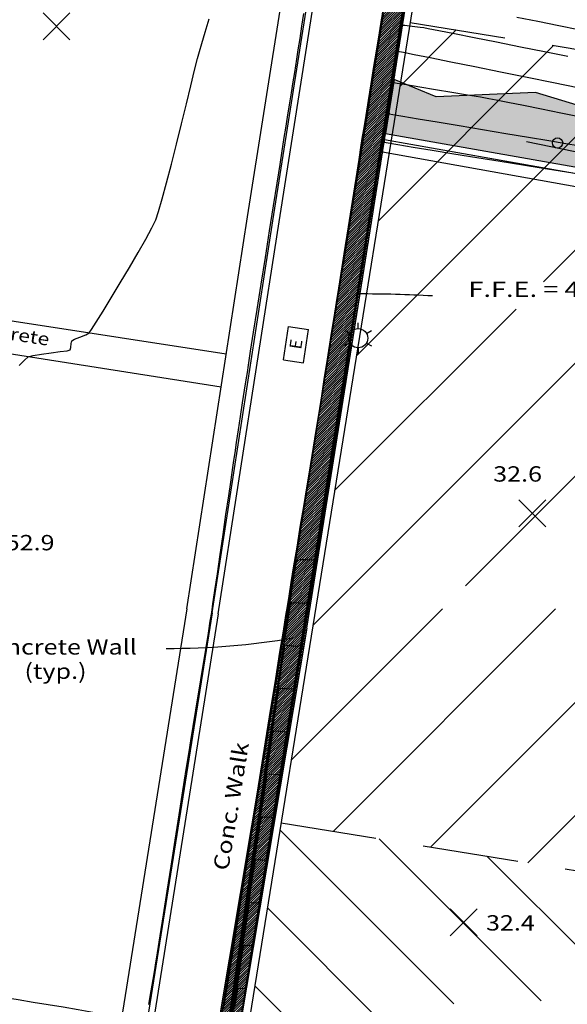
# Model space of a CAD drawing. Extents: x 380723 to 381595, y 1486408 to 1487584.
# Drawn here: x 380944 to 380986, y 1487064 to 1487141 of the extents above; entities that cross this region are included whole.
import ezdxf
from ezdxf.enums import TextEntityAlignment as Align

# ---------------------------------------------------------------- set-up
doc = ezdxf.new("R2010")
doc.units = 0
doc.header["$LTSCALE"] = 30
doc.header["$MEASUREMENT"] = 0
doc.linetypes.add('HIDDEN', pattern=[0.375, 0.25, -0.125])
doc.layers.get('0').update_dxf_attribs({"linetype": 'CONTINUOUS'})
for name, color, linetype in [('EASEMENT', 1, 'HIDDEN'), ('EXISTING_CONC', 1, 'CONTINUOUS'), ('EXISTING_CURB', 1, 'CONTINUOUS'), ('EXISTING_ELEC', 1, 'CONTINUOUS'), ('EXISTING_LANDSCAPING', 94, 'CONTINUOUS'), ('EXISTING_LIGHT_POLE', 1, 'CONTINUOUS'), ('EXISTING_SIGN', 2, 'CONTINUOUS'), ('EXISTING_WALL', 1, 'CONTINUOUS'), ('EXISTING_WALL_HATCH', 51, 'CONTINUOUS'), ('HATCH', 7, 'CONTINUOUS'), ('INDEX_CONTOUR', 5, 'CONTINUOUS'), ('INTERMEDIATE_CONTOUR', 220, 'CONTINUOUS'), ('PROPOSED_NEW_ROW', 5, 'CONTINUOUS'), ('SPOT_ELEVATION', 7, 'CONTINUOUS'), ('TEXTM', 2, 'CONTINUOUS')]:
    doc.layers.add(name, color=color, linetype=linetype)
doc.styles.add('L100', font='simplex.shx', dxfattribs={"width": 1.3, "oblique": 15, "height": 3})
doc.styles.add('L60', font='simplex.shx', dxfattribs={"width": 1.2, "oblique": 15, "height": 1.2})
doc.styles.add('S6', font='SIMPLEX', dxfattribs={"height": 4.84376e-05})

# ---------------------------------------------------------------- blocks, each defined once
blk = doc.blocks.new('SIGN1')
blk.add_line((-0.1202, -0.0002), (0.1198, -0.0002))
blk.add_circle((-0.0002, -0.0202), 0.02)
blk = doc.blocks.new('ELEC_PB')
for p, q in [((-1.313, 0.787), (-1.313, -0.788)), ((-1.313, 0.787), (1.312, 0.787)), ((1.312, 0.787), (1.312, -0.788)), ((-1.313, -0.788), (1.312, -0.788))]:
    blk.add_line(p, q)
at = {"style": 'S6'}
blk.add_text('E', height=0.945, dxfattribs=at).set_placement((-0.343, -0.46))
blk = doc.blocks.new('K010')
for points in [[(-0.5, -0.5), (0.5, 0.5)], [(-0.5, 0.5), (0.5, -0.5)]]:
    blk.add_lwpolyline(points)
blk = doc.blocks.new('LUMIN')
for p, q in [((0, 0.0375), (0, 0.06)), ((-0.0325, 0.0188), (-0.052, 0.03)), ((0.0325, 0.0187), (0.052, 0.03)), ((-0.0325, -0.0187), (-0.052, -0.03)), ((0, -0.0375), (0, -0.06)), ((0.0325, -0.0188), (0.052, -0.03))]:
    blk.add_line(p, q)
blk.add_circle((0, 0), 0.0375)

msp = doc.modelspace()

# ---------------------------------------------------------------- hatches: boundary and pattern name
at = {"layer": 'EXISTING_WALL_HATCH'}
h = msp.add_hatch(dxfattribs=at)
h.set_pattern_fill('ANSI31', color=51, style=0)
h.set_pattern_definition([(45, (0, 0), (-0.088388347648, 0.088388347648), [])])
h.paths.add_polyline_path([(380970.972, 1487123.931), (380976.533, 1487159.114), (380980.002, 1487180.356), (380978.324, 1487180.63), (380974.855, 1487159.384), (380969.293, 1487124.198), (380964.435, 1487093.79), (380956.483, 1487046.3), (380949.358, 1487000.43), (380951.038, 1487000.169), (380958.161, 1487046.029), (380966.113, 1487093.516)])
at = {"layer": 'HATCH'}
h = msp.add_hatch(dxfattribs=at)
h.set_pattern_fill('AR-SAND', color=5, scale=2, style=0)
h.set_pattern_definition([(37.5, (0, 0), (-0.125986716, 3.853647538), [0, -3.04, 0, -3.4, 0, -3.25]), (7.5, (0, 0), (3.53955341, 5.64429213), [0, -1.64, 0, -2.74, 0, -1.05]), (327.5, (-2.46, 0), (6.2282837235, 0.011318107), [0, -1, 0, -3.6, 0, -4.7]), (317.5, (-2.46, 0), (6.01225321, 1.75535113), [0, -0.5, 0, -2.36, 0, -2.7])])
edge = h.paths.add_edge_path()
edge.add_arc((381204.892, 1487061.616), 21.309, 283.72549, 309.27799)
edge.add_line((381218.382, 1487045.122), (381233.06, 1487039.245))
edge.add_line((381233.06, 1487039.245), (381248.011, 1487033.004))
edge.add_arc((381246.618, 1487030.767), 2.636, 28.53967, 58.09493, ccw=False)
edge.add_arc((381248.563, 1487031.644), 0.532, -48.62646, 45.89652, ccw=False)
edge.add_arc((381247.863, 1487032.438), 1.591, 252.27485, 311.37354, ccw=False)
edge.add_line((381247.379, 1487030.923), (381200.553, 1487038.442))
edge.add_line((381200.553, 1487038.442), (381152.999, 1487046.128))
edge.add_line((381152.999, 1487046.128), (381100.82, 1487054.474))
edge.add_line((381100.82, 1487054.474), (381051.386, 1487062.448))
edge.add_arc((381051.576, 1487073.164), 10.718, 210.05761, 268.98595, ccw=False)
edge.add_line((381042.299, 1487067.796), (381027.716, 1487088.053))
edge.add_line((381027.716, 1487088.053), (381011.472, 1487110.502))
edge.add_line((381011.472, 1487110.502), (381001.749, 1487123.909))
edge.add_arc((380993.876, 1487118.977), 9.291, 32.06565, 83.46533)
edge.add_line((380994.933, 1487128.207), (380972.281, 1487132.21))
edge.add_line((380972.281, 1487132.21), (380972.945, 1487136.41))
edge.add_line((380972.945, 1487136.41), (380976.241, 1487135.059))
edge.add_line((380976.241, 1487135.059), (380984, 1487135.401))
edge.add_line((380984, 1487135.401), (380989.932, 1487133.605))
edge.add_line((380989.932, 1487133.605), (380997.73, 1487133.232))
edge.add_line((380997.73, 1487133.232), (381002.109, 1487129.161))
edge.add_line((381002.109, 1487129.161), (381007.748, 1487124.628))
edge.add_line((381007.748, 1487124.628), (381010.68, 1487118.943))
edge.add_line((381010.68, 1487118.943), (381017.016, 1487112.918))
edge.add_line((381017.016, 1487112.918), (381021.137, 1487104.69))
edge.add_line((381021.137, 1487104.69), (381026.425, 1487099.473))
edge.add_line((381026.425, 1487099.473), (381029.208, 1487093.863))
edge.add_line((381029.208, 1487093.863), (381034.503, 1487089.089))
edge.add_line((381034.503, 1487089.089), (381038.219, 1487081.656))
edge.add_line((381038.219, 1487081.656), (381043.262, 1487076.896))
edge.add_line((381043.262, 1487076.896), (381046.844, 1487069.978))
edge.add_line((381046.844, 1487069.978), (381053.62, 1487068.149))
edge.add_line((381053.62, 1487068.149), (381058.457, 1487066.164))
edge.add_line((381058.457, 1487066.164), (381064.585, 1487065.95))
edge.add_line((381064.585, 1487065.95), (381069.015, 1487064.623))
edge.add_line((381069.015, 1487064.623), (381077.46, 1487064.569))
edge.add_line((381077.46, 1487064.569), (381084.235, 1487061.578))
edge.add_line((381084.235, 1487061.578), (381092.082, 1487061.79))
edge.add_line((381092.082, 1487061.79), (381096.986, 1487059.532))
edge.add_line((381096.986, 1487059.532), (381104.726, 1487059.45))
edge.add_line((381104.726, 1487059.45), (381109.751, 1487057.317))
edge.add_line((381109.751, 1487057.317), (381116.41, 1487057.971))
edge.add_line((381116.41, 1487057.971), (381121.547, 1487055.769))
edge.add_line((381121.547, 1487055.769), (381129.004, 1487055.769))
edge.add_line((381129.004, 1487055.769), (381134.11, 1487053.808))
edge.add_line((381134.11, 1487053.808), (381140.327, 1487054.044))
edge.add_line((381140.327, 1487054.044), (381146.521, 1487051.904))
edge.add_line((381146.521, 1487051.904), (381153.679, 1487052.152))
edge.add_line((381153.679, 1487052.152), (381159.532, 1487049.885))
edge.add_line((381159.532, 1487049.885), (381167.296, 1487050.256))
edge.add_line((381167.296, 1487050.256), (381172.899, 1487047.541))
edge.add_line((381172.899, 1487047.541), (381179.645, 1487047.999))
edge.add_line((381179.645, 1487047.999), (381184.251, 1487045.641))
edge.add_line((381184.251, 1487045.641), (381191.075, 1487045.241))
edge.add_line((381191.075, 1487045.241), (381195.94, 1487043.354))
edge.add_line((381195.94, 1487043.354), (381204.195, 1487043.225))
edge.add_line((381204.195, 1487043.225), (381209.948, 1487040.916))
h.paths.add_polyline_path([(381018.861, 1487101.8), (381030.711, 1487085.423), (381032.655, 1487086.83), (381020.805, 1487103.207)], flags=24)
h.paths.add_polyline_path([(381215.608, 1487037.952), (381235.582, 1487034.846), (381235.951, 1487037.217), (381215.977, 1487040.324)], flags=24)

# ---------------------------------------------------------------- linework, layer by layer
at = {"layer": 'EASEMENT'}
for p, q in [((380974.197, 1487140.883), (381270.25, 1487093.196)), ((380964.113, 1487078.29), (381013.477, 1487070.339))]:
    msp.add_line(p, q, dxfattribs=at)
at = {"layer": 'EXISTING_CONC'}
for points in [[(380920.453, 1487121.34), (380943.238, 1487117.53), (380959.823, 1487114.969)], [(380959.421, 1487112.376), (380942.685, 1487114.99), (380920.001, 1487118.63)]]:
    msp.add_lwpolyline(points, dxfattribs=at)
at = {"layer": 'EXISTING_CURB'}
for p, q in [((380961.483, 1487125.675), (380967.005, 1487160.684)), ((380963.459, 1487125.366), (380968.98, 1487160.372)), ((380963.953, 1487125.289), (380969.474, 1487160.294)), ((380956.732, 1487095.034), (380961.483, 1487125.675)), ((380958.709, 1487094.728), (380963.459, 1487125.366)), ((380959.203, 1487094.651), (380963.953, 1487125.289)), ((380956.734, 1487095.045), (380949.164, 1487047.524)), ((380958.709, 1487094.73), (380951.139, 1487047.21)), ((380959.203, 1487094.651), (380951.633, 1487047.132))]:
    msp.add_line(p, q, dxfattribs=at)
for points in [[(380972.281, 1487132.21), (380994.933, 1487128.207, -0.228111), (381001.749, 1487123.909), (381011.472, 1487110.502), (381027.716, 1487088.053), (381042.299, 1487067.796, 0.262944), (381051.386, 1487062.448), (381100.82, 1487054.474), (381152.999, 1487046.128), (381200.553, 1487038.442)], [(380972.194, 1487131.717), (380994.861, 1487127.712, -0.229048), (381001.334, 1487123.63), (381011.067, 1487110.209), (381027.311, 1487087.76), (381041.879, 1487067.524, 0.261483), (381051.341, 1487061.949), (381100.741, 1487053.98), (381152.92, 1487045.634), (381200.473, 1487037.948)], [(381249.476, 1487033.92, -0.303846), (381250.81, 1487030.35, -0.171159), (381248.815, 1487029.57, -0.038008), (381246.689, 1487029.66), (381243.857, 1487030.04), (381220.882, 1487033.69), (381187.551, 1487039.09), (381146.337, 1487045.71), (381114.176, 1487050.9), (381080.812, 1487056.23), (381051.418, 1487061.07, -0.269081), (381041.112, 1487067.12), (381017.857, 1487099.2), (381000.082, 1487123.687, 0.239368), (380993.999, 1487126.8), (380972.046, 1487130.727)]]:
    msp.add_lwpolyline(points, format="xyb", dxfattribs=at)
at = {"layer": 'EXISTING_LANDSCAPING'}
msp.add_line((380972.945, 1487136.41), (380972.281, 1487132.21), dxfattribs=at)
msp.add_lwpolyline([(381096.986, 1487059.532), (381092.082, 1487061.79), (381084.235, 1487061.578), (381077.46, 1487064.569), (381069.015, 1487064.623), (381064.585, 1487065.95), (381058.457, 1487066.164), (381053.62, 1487068.149), (381046.844, 1487069.978), (381043.262, 1487076.896), (381038.219, 1487081.656), (381034.503, 1487089.089), (381029.208, 1487093.863), (381026.425, 1487099.473), (381021.137, 1487104.69), (381017.016, 1487112.918), (381010.68, 1487118.943), (381007.748, 1487124.628), (381002.109, 1487129.161), (380997.73, 1487133.232), (380989.932, 1487133.605), (380984, 1487135.401), (380976.241, 1487135.059), (380972.945, 1487136.41)], dxfattribs=at)
at = {"layer": 'EXISTING_WALL'}
for p, q in [((380964.435, 1487093.79), (380956.483, 1487046.3)), ((380966.112, 1487093.509), (380958.16, 1487046.019))]:
    msp.add_line(p, q, dxfattribs=at)
for points in [[(380964.435, 1487093.79), (380969.293, 1487124.198), (380974.855, 1487159.384), (380978.324, 1487180.63)], [(380966.114, 1487093.522), (380970.972, 1487123.931), (380976.533, 1487159.114), (380980.002, 1487180.356)]]:
    msp.add_lwpolyline(points, dxfattribs=at)
at = {"layer": 'HATCH', "color": 8}
for p, q in [((380973.391, 1487135.885), (380977.808, 1487140.301)), ((380971.694, 1487125.348), (380985.421, 1487139.075)), ((380969.997, 1487114.812), (380993.034, 1487137.849)), ((380984.628, 1487120.605), (381000.646, 1487136.623)), ((380978.533, 1487096.832), (381015.871, 1487134.17)), ((380975.788, 1487076.41), (381031.097, 1487131.718)), ((380983.401, 1487075.183), (381038.709, 1487130.492)), ((380966.602, 1487093.74), (380991.324, 1487118.462)), ((380968.299, 1487104.276), (380982.486, 1487118.462)), ((380964.905, 1487083.204), (380976.733, 1487095.032)), ((380968.176, 1487077.636), (380985.572, 1487095.032)), ((380977.621, 1487064.144), (380964.025, 1487077.741)), ((380984.461, 1487064.375), (380971.782, 1487077.055)), ((381009.605, 1487046.303), (380980.21, 1487075.697)), ((380993.077, 1487041.618), (380963.043, 1487071.651)), ((380984.648, 1487042.975), (380962.062, 1487065.561))]:
    msp.add_line(p, q, dxfattribs=at)
at = {"layer": 'INDEX_CONTOUR'}
for points, elevation in [([(380959.831, 1487060.508), (380960.384, 1487064.247), (380960.895, 1487067.699), (380961.356, 1487070.797), (380961.757, 1487073.479), (380962.089, 1487075.679), (380962.342, 1487077.334), (380962.506, 1487078.38), (380962.573, 1487078.751), (380962.838, 1487078.777), (380963.23, 1487078.739), (380963.495, 1487078.764), (380963.57, 1487079.037), (380963.686, 1487079.678), (380963.826, 1487080.553), (380963.972, 1487081.527), (380964.11, 1487082.465), (380964.222, 1487083.232), (380964.291, 1487083.692), (380964.363, 1487084.133), (380964.468, 1487084.778), (380964.589, 1487085.524), (380964.711, 1487086.271), (380964.816, 1487086.916), (380964.888, 1487087.357), (380964.963, 1487087.813), (380965.124, 1487088.801), (380965.355, 1487090.215), (380965.637, 1487091.946), (380965.954, 1487093.886), (380966.287, 1487095.926), (380966.619, 1487097.96), (380966.932, 1487099.877), (380967.208, 1487101.571), (380967.43, 1487102.934), (380967.58, 1487103.856), (380967.641, 1487104.23), (380967.686, 1487104.544), (380967.752, 1487105.003), (380967.817, 1487105.461), (380967.862, 1487105.775), (380967.926, 1487106.175), (380968.099, 1487107.253), (380968.368, 1487108.939), (380968.724, 1487111.162), (380969.155, 1487113.85), (380969.649, 1487116.932), (380970.194, 1487120.337), (380970.78, 1487123.995), (380971.395, 1487127.833), (380972.027, 1487131.781), (380972.666, 1487135.767), (380973.299, 1487139.722), (380973.916, 1487143.572)], 4950), ([(380959.842, 1487061.647), (380960.563, 1487066.562), (380961.255, 1487071.28), (380961.911, 1487075.743), (380962.523, 1487079.895), (380963.082, 1487083.679), (380963.581, 1487087.039), (380964.01, 1487089.919), (380964.363, 1487092.26), (380964.63, 1487094.007), (380964.804, 1487095.104), (380964.876, 1487095.492), (380965.127, 1487095.536), (380965.532, 1487095.502), (380965.938, 1487095.468), (380966.19, 1487095.511), (380966.289, 1487095.753), (380966.347, 1487096.156), (380966.38, 1487096.564), (380966.401, 1487096.815), (380966.447, 1487097.103), (380966.512, 1487097.498), (380966.559, 1487097.786), (380966.607, 1487098.08), (380966.713, 1487098.73), (380966.853, 1487099.59), (380967.004, 1487100.517), (380967.143, 1487101.365), (380967.245, 1487101.992), (380967.287, 1487102.252), (380967.317, 1487102.457), (380967.346, 1487102.661), (380967.406, 1487103.035), (380967.576, 1487104.099), (380967.847, 1487105.791), (380968.208, 1487108.046), (380968.65, 1487110.804), (380969.162, 1487114.001), (380969.735, 1487117.575), (380970.357, 1487121.462), (380971.02, 1487125.601), (380971.714, 1487129.928), (380972.427, 1487134.381), (380973.151, 1487138.898), (380973.874, 1487143.415)], 4955), ([(380961.149, 1487064.024), (380961.346, 1487065.258), (380961.556, 1487066.585), (380961.761, 1487067.893), (380961.945, 1487069.068), (380962.091, 1487069.997), (380962.181, 1487070.568), (380962.268, 1487071.102), (380962.392, 1487071.86), (380962.539, 1487072.767), (380962.699, 1487073.748), (380962.859, 1487074.73), (380963.007, 1487075.637), (380963.131, 1487076.394), (380963.218, 1487076.929), (380963.299, 1487077.427), (380963.47, 1487078.473), (380963.717, 1487079.986), (380964.027, 1487081.888), (380964.388, 1487084.099), (380964.787, 1487086.541), (380965.21, 1487089.134), (380965.645, 1487091.799), (380966.079, 1487094.456), (380966.498, 1487097.028), (380966.891, 1487099.433), (380967.243, 1487101.594), (380967.543, 1487103.432), (380967.776, 1487104.866), (380967.931, 1487105.818), (380967.994, 1487106.209), (380968.054, 1487106.616), (380968.139, 1487107.216), (380968.234, 1487107.881), (380968.319, 1487108.481), (380968.379, 1487108.889), (380968.444, 1487109.302), (380968.61, 1487110.341), (380968.864, 1487111.93), (380969.194, 1487113.989), (380969.587, 1487116.443), (380970.031, 1487119.213), (380970.513, 1487122.222), (380971.021, 1487125.394), (380971.542, 1487128.65), (380972.065, 1487131.913), (380972.577, 1487135.106), (380973.065, 1487138.151), (380973.517, 1487140.971), (380973.92, 1487143.489)], 4945), ([(380972.222, 1487142.554), (380971.775, 1487139.78), (380971.323, 1487136.978), (380970.877, 1487134.211), (380970.447, 1487131.547), (380970.044, 1487129.051), (380969.68, 1487126.787), (380969.363, 1487124.823), (380969.106, 1487123.224), (380968.918, 1487122.055), (380968.81, 1487121.381), (380968.683, 1487120.585), (380968.509, 1487119.488), (380968.3, 1487118.162), (380968.065, 1487116.676), (380967.817, 1487115.1), (380967.565, 1487113.504), (380967.32, 1487111.957), (380967.095, 1487110.529), (380966.899, 1487109.291), (380966.744, 1487108.312), (380966.64, 1487107.662), (380966.535, 1487107.011), (380966.389, 1487106.116), (380966.213, 1487105.038), (380966.017, 1487103.838), (380965.81, 1487102.577), (380965.604, 1487101.317), (380965.407, 1487100.117), (380965.231, 1487099.039), (380965.085, 1487098.144), (380964.979, 1487097.493), (380964.885, 1487096.911), (380964.72, 1487095.885), (380964.494, 1487094.483), (380964.219, 1487092.77), (380963.905, 1487090.813), (380963.562, 1487088.678), (380963.201, 1487086.432), (380962.833, 1487084.139), (380962.468, 1487081.867), (380962.118, 1487079.682), (380961.791, 1487077.65), (380961.501, 1487075.838), (380961.256, 1487074.31), (380961.067, 1487073.135), (380960.946, 1487072.377), (380960.839, 1487071.705), (380960.638, 1487070.446), (380960.353, 1487068.66), (380959.994, 1487066.407), (380959.57, 1487063.744)], 4955), ([(380961.11, 1487063.817), (380961.29, 1487064.922), (380961.44, 1487065.842), (380961.547, 1487066.5), (380961.547, 1487066.5), (380961.671, 1487067.257), (380961.891, 1487068.602), (380962.193, 1487070.458), (380962.568, 1487072.749), (380963, 1487075.401), (380963.48, 1487078.336), (380963.993, 1487081.481), (380964.528, 1487084.758), (380965.072, 1487088.092), (380965.613, 1487091.408), (380966.139, 1487094.63), (380966.636, 1487097.682), (380967.094, 1487100.488), (380967.499, 1487102.973), (380967.84, 1487105.061), (380968.103, 1487106.677), (380968.276, 1487107.744), (380968.347, 1487108.187), (380968.415, 1487108.646), (380968.511, 1487109.317), (380968.621, 1487110.095), (380968.732, 1487110.872), (380968.828, 1487111.543), (380968.895, 1487112.003), (380968.965, 1487112.443), (380969.122, 1487113.434), (380969.354, 1487114.886), (380969.646, 1487116.71), (380969.984, 1487118.817), (380970.352, 1487121.118), (380970.738, 1487123.526), (380971.127, 1487125.95), (380971.504, 1487128.302), (380971.855, 1487130.493), (380972.166, 1487132.434), (380972.424, 1487134.036), (380972.612, 1487135.21), (380972.718, 1487135.869), (380972.833, 1487136.577), (380973, 1487137.603), (380973.203, 1487138.856), (380973.429, 1487140.243), (380973.661, 1487141.673)], 4940), ([(380960.865, 1487062.124), (380961.301, 1487064.795), (380961.792, 1487067.802), (380962.327, 1487071.082), (380962.897, 1487074.572), (380963.49, 1487078.207), (380964.097, 1487081.926), (380964.707, 1487085.663), (380965.31, 1487089.357), (380965.895, 1487092.944), (380966.452, 1487096.359), (380966.971, 1487099.541), (380967.441, 1487102.425), (380967.853, 1487104.948), (380968.195, 1487107.047), (380968.457, 1487108.658), (380968.629, 1487109.719), (380968.701, 1487110.165), (380968.773, 1487110.655), (380968.875, 1487111.363), (380968.994, 1487112.2), (380969.119, 1487113.081), (380969.238, 1487113.919), (380969.339, 1487114.626), (380969.411, 1487115.116), (380969.491, 1487115.629), (380969.626, 1487116.478), (380969.799, 1487117.558), (380969.992, 1487118.764), (380970.19, 1487119.991), (380970.374, 1487121.134), (380970.527, 1487122.088), (380970.634, 1487122.747), (380970.731, 1487123.346), (380970.899, 1487124.379), (380971.121, 1487125.744), (380971.38, 1487127.337), (380971.66, 1487129.054), (380971.943, 1487130.792), (380972.212, 1487132.447), (380972.451, 1487133.916), (380972.644, 1487135.095), (380972.772, 1487135.881), (380972.819, 1487136.171), (380972.829, 1487136.252), (380972.854, 1487136.313), (380972.835, 1487136.165), (380972.835, 1487136.013), (380972.886, 1487136.184), (380972.92, 1487136.358), (380972.926, 1487136.283), (380972.925, 1487136.196), (380973.199, 1487136.145), (380973.922, 1487136.023), (380974.962, 1487135.849), (380976.19, 1487135.645), (380977.474, 1487135.432), (380978.686, 1487135.229), (380979.694, 1487135.057), (380980.369, 1487134.938), (380980.921, 1487134.831), (380981.846, 1487134.649), (380983.056, 1487134.408), (380984.467, 1487134.126), (380985.991, 1487133.819), (380987.542, 1487133.506)], 4935)]:
    msp.add_lwpolyline(points, dxfattribs=dict(at, elevation=elevation))
at = {"layer": 'INTERMEDIATE_CONTOUR'}
for points, elevation in [([(380959.493, 1487059.108), (380960.243, 1487064.273), (380960.973, 1487069.293), (380961.673, 1487074.112), (380962.337, 1487078.67), (380962.956, 1487082.911), (380963.522, 1487086.776), (380964.026, 1487090.207), (380964.46, 1487093.147), (380964.816, 1487095.539), (380965.087, 1487097.323), (380965.263, 1487098.443), (380965.336, 1487098.841), (380965.617, 1487098.899), (380966.07, 1487098.884), (380966.504, 1487098.852), (380966.729, 1487098.861), (380966.783, 1487099.023), (380966.809, 1487099.272), (380966.822, 1487099.44), (380966.843, 1487099.568), (380966.872, 1487099.744), (380966.893, 1487099.871), (380966.893, 1487099.871), (380966.947, 1487100.202), (380967.029, 1487100.704), (380967.116, 1487101.24), (380967.186, 1487101.67), (380967.217, 1487101.857), (380967.23, 1487101.947), (380967.243, 1487102.038), (380967.305, 1487102.425), (380967.482, 1487103.535), (380967.765, 1487105.301), (380968.143, 1487107.658), (380968.605, 1487110.541), (380969.14, 1487113.884), (380969.739, 1487117.621), (380970.39, 1487121.687), (380971.084, 1487126.015), (380971.809, 1487130.541), (380972.555, 1487135.199), (380973.311, 1487139.923), (380974.068, 1487144.647)], 4956), ([(380960.098, 1487063.187), (380960.786, 1487067.869), (380961.439, 1487072.314), (380962.051, 1487076.461), (380962.611, 1487080.25), (380963.111, 1487083.623), (380963.543, 1487086.519), (380963.898, 1487088.879), (380964.168, 1487090.643), (380964.343, 1487091.751), (380964.415, 1487092.144), (380964.652, 1487092.185), (380965.033, 1487092.153), (380965.414, 1487092.121), (380965.651, 1487092.162), (380965.741, 1487092.4), (380965.822, 1487092.862), (380965.89, 1487093.407), (380965.944, 1487093.896), (380965.979, 1487094.191), (380966.029, 1487094.497), (380966.102, 1487094.945), (380966.175, 1487095.393), (380966.225, 1487095.7), (380966.284, 1487096.066), (380966.417, 1487096.877), (380966.597, 1487097.981), (380966.801, 1487099.229), (380967.003, 1487100.469), (380967.18, 1487101.553), (380967.306, 1487102.329), (380967.358, 1487102.648), (380967.385, 1487102.836), (380967.422, 1487103.095), (380967.449, 1487103.284), (380967.512, 1487103.677), (380967.689, 1487104.782), (380967.969, 1487106.532), (380968.342, 1487108.86), (380968.797, 1487111.697), (380969.322, 1487114.975), (380969.907, 1487118.628), (380970.541, 1487122.586), (380971.213, 1487126.783), (380971.913, 1487131.15), (380972.629, 1487135.621), (380973.351, 1487140.126), (380974.067, 1487144.598)], 4954), ([(380959.871, 1487061.214), (380960.514, 1487065.581), (380961.119, 1487069.684), (380961.677, 1487073.456), (380962.178, 1487076.832), (380962.613, 1487079.745), (380962.971, 1487082.13), (380963.244, 1487083.919), (380963.422, 1487085.047), (380963.494, 1487085.448), (380963.701, 1487085.484), (380964.033, 1487085.456), (380964.366, 1487085.428), (380964.573, 1487085.463), (380964.657, 1487085.732), (380964.763, 1487086.321), (380964.878, 1487087.084), (380964.988, 1487087.874), (380965.078, 1487088.542), (380965.135, 1487088.941), (380965.199, 1487089.334), (380965.293, 1487089.914), (380965.398, 1487090.556), (380965.492, 1487091.135), (380965.556, 1487091.529), (380965.627, 1487091.962), (380965.783, 1487092.915), (380966.002, 1487094.257), (380966.263, 1487095.855), (380966.544, 1487097.577), (380966.824, 1487099.292), (380967.081, 1487100.868), (380967.293, 1487102.172), (380967.44, 1487103.073), (380967.499, 1487103.439), (380967.532, 1487103.66), (380967.578, 1487103.984), (380967.624, 1487104.308), (380967.656, 1487104.529), (380967.719, 1487104.927), (380967.895, 1487106.022), (380968.171, 1487107.747), (380968.536, 1487110.03), (380968.981, 1487112.804), (380969.492, 1487115.997), (380970.06, 1487119.54), (380970.672, 1487123.364), (380971.319, 1487127.399), (380971.988, 1487131.575), (380972.668, 1487135.823), (380973.349, 1487140.073), (380974.019, 1487144.256)], 4952), ([(380960.513, 1487064.013), (380960.669, 1487065.004), (380960.732, 1487065.358), (380960.906, 1487065.375), (380961.164, 1487065.35), (380961.338, 1487065.367), (380961.397, 1487065.621), (380961.511, 1487066.269), (380961.665, 1487067.21), (380961.846, 1487068.338), (380962.036, 1487069.552), (380962.222, 1487070.747), (380962.389, 1487071.821), (380962.521, 1487072.671), (380962.603, 1487073.193), (380962.697, 1487073.77), (380962.833, 1487074.601), (380962.993, 1487075.586), (380963.162, 1487076.621), (380963.322, 1487077.606), (380963.458, 1487078.437), (380963.552, 1487079.014), (380963.634, 1487079.52), (380963.809, 1487080.589), (380964.061, 1487082.135), (380964.377, 1487084.069), (380964.742, 1487086.303), (380965.141, 1487088.749), (380965.561, 1487091.32), (380965.986, 1487093.927), (380966.403, 1487096.483), (380966.797, 1487098.899), (380967.154, 1487101.088), (380967.46, 1487102.962), (380967.699, 1487104.433), (380967.859, 1487105.412), (380967.923, 1487105.813), (380967.978, 1487106.186), (380968.056, 1487106.735), (380968.143, 1487107.344), (380968.221, 1487107.893), (380968.275, 1487108.266), (380968.338, 1487108.663), (380968.5, 1487109.676), (380968.75, 1487111.234), (380969.075, 1487113.264), (380969.464, 1487115.696), (380969.906, 1487118.457), (380970.39, 1487121.475), (380970.903, 1487124.679), (380971.434, 1487127.996), (380971.972, 1487131.355), (380972.506, 1487134.684), (380973.023, 1487137.911), (380973.512, 1487140.964), (380973.962, 1487143.772)], 4946), ([(380959.644, 1487059.878), (380960.324, 1487064.51), (380960.973, 1487068.924), (380961.582, 1487073.055), (380962.142, 1487076.841), (380962.643, 1487080.219), (380963.077, 1487083.127), (380963.434, 1487085.502), (380963.706, 1487087.28), (380963.882, 1487088.399), (380963.955, 1487088.796), (380964.176, 1487088.834), (380964.533, 1487088.805), (380964.89, 1487088.775), (380965.112, 1487088.812), (380965.209, 1487089.114), (380965.315, 1487089.738), (380965.418, 1487090.485), (380965.503, 1487091.161), (380965.557, 1487091.566), (380965.607, 1487091.877), (380965.682, 1487092.336), (380965.765, 1487092.844), (380965.84, 1487093.303), (380965.891, 1487093.614), (380965.957, 1487094.023), (380966.105, 1487094.925), (380966.309, 1487096.179), (380966.548, 1487097.64), (380966.796, 1487099.165), (380967.032, 1487100.611), (380967.232, 1487101.835), (380967.372, 1487102.693), (380967.429, 1487103.043), (380967.466, 1487103.299), (380967.516, 1487103.651), (380967.552, 1487103.907), (380967.613, 1487104.285), (380967.782, 1487105.341), (380968.049, 1487107.01), (380968.404, 1487109.228), (380968.837, 1487111.93), (380969.337, 1487115.051), (380969.894, 1487118.528), (380970.498, 1487122.297), (380971.138, 1487126.291), (380971.804, 1487130.449), (380972.485, 1487134.704), (380973.173, 1487138.993), (380973.855, 1487143.251)], 4953), ([(380960.016, 1487061.287), (380960.462, 1487064.275), (380960.852, 1487066.88), (380961.176, 1487069.03), (380961.425, 1487070.656), (380961.587, 1487071.687), (380961.652, 1487072.055), (380961.872, 1487072.076), (380962.197, 1487072.045), (380962.416, 1487072.066), (380962.483, 1487072.331), (380962.6, 1487072.986), (380962.751, 1487073.911), (380962.92, 1487074.989), (380963.09, 1487076.099), (380963.246, 1487077.124), (380963.37, 1487077.944), (380963.447, 1487078.442), (380963.524, 1487078.912), (380963.634, 1487079.59), (380963.765, 1487080.392), (380963.902, 1487081.236), (380964.033, 1487082.038), (380964.143, 1487082.716), (380964.22, 1487083.186), (380964.295, 1487083.645), (380964.455, 1487084.627), (380964.686, 1487086.042), (380964.974, 1487087.802), (380965.303, 1487089.82), (380965.66, 1487092.007), (380966.03, 1487094.275), (380966.399, 1487096.537), (380966.753, 1487098.703), (380967.076, 1487100.685), (380967.355, 1487102.397), (380967.575, 1487103.749), (380967.722, 1487104.653), (380967.782, 1487105.022), (380967.826, 1487105.325), (380967.89, 1487105.773), (380967.961, 1487106.269), (380968.024, 1487106.717), (380968.069, 1487107.02), (380968.132, 1487107.42), (380968.301, 1487108.472), (380968.562, 1487110.104), (380968.904, 1487112.244), (380969.317, 1487114.82), (380969.788, 1487117.761), (380970.306, 1487120.993), (380970.859, 1487124.446), (380971.436, 1487128.047), (380972.025, 1487131.724), (380972.615, 1487135.406), (380973.194, 1487139.02), (380973.75, 1487142.494)], 4948), ([(380960.267, 1487063.682), (380960.828, 1487067.485), (380961.346, 1487070.983), (380961.812, 1487074.112), (380962.215, 1487076.813), (380962.548, 1487079.024), (380962.802, 1487080.682), (380962.966, 1487081.728), (380963.034, 1487082.099), (380963.321, 1487082.128), (380963.746, 1487082.086), (380964.034, 1487082.114), (380964.122, 1487082.427), (380964.247, 1487083.136), (380964.389, 1487084.06), (380964.527, 1487085.019), (380964.642, 1487085.832), (380964.713, 1487086.316), (380964.774, 1487086.693), (380964.864, 1487087.243), (380964.967, 1487087.88), (380965.071, 1487088.517), (380965.161, 1487089.067), (380965.222, 1487089.443), (380965.295, 1487089.891), (380965.455, 1487090.87), (380965.682, 1487092.26), (380965.957, 1487093.943), (380966.26, 1487095.797), (380966.571, 1487097.705), (380966.871, 1487099.544), (380967.141, 1487101.197), (380967.36, 1487102.543), (380967.51, 1487103.462), (380967.57, 1487103.835), (380967.609, 1487104.102), (380967.665, 1487104.493), (380967.72, 1487104.885), (380967.759, 1487105.152), (380967.82, 1487105.534), (380967.987, 1487106.576), (380968.248, 1487108.211), (380968.595, 1487110.376), (380969.016, 1487113.003), (380969.5, 1487116.027), (380970.038, 1487119.382), (380970.618, 1487123.002), (380971.229, 1487126.822), (380971.863, 1487130.776), (380972.507, 1487134.799), (380973.152, 1487138.823), (380973.787, 1487142.784)], 4951), ([(380960.406, 1487063.628), (380960.724, 1487065.732), (380960.968, 1487067.329), (380961.128, 1487068.344), (380961.192, 1487068.707), (380961.389, 1487068.726), (380961.68, 1487068.697), (380961.877, 1487068.716), (380961.946, 1487069.007), (380962.073, 1487069.734), (380962.241, 1487070.764), (380962.43, 1487071.965), (380962.622, 1487073.203), (380962.798, 1487074.347), (380962.938, 1487075.262), (380963.025, 1487075.817), (380963.11, 1487076.341), (380963.233, 1487077.096), (380963.379, 1487077.989), (380963.532, 1487078.928), (380963.678, 1487079.822), (380963.801, 1487080.576), (380963.886, 1487081.1), (380963.97, 1487081.612), (380964.148, 1487082.705), (380964.405, 1487084.281), (380964.725, 1487086.241), (380965.092, 1487088.488), (380965.49, 1487090.924), (380965.902, 1487093.45), (380966.313, 1487095.968), (380966.706, 1487098.38), (380967.066, 1487100.588), (380967.377, 1487102.494), (380967.622, 1487104), (380967.786, 1487105.007), (380967.853, 1487105.417), (380967.902, 1487105.755), (380967.973, 1487106.254), (380968.052, 1487106.806), (380968.123, 1487107.305), (380968.172, 1487107.643), (380968.239, 1487108.061), (380968.412, 1487109.147), (380968.68, 1487110.822), (380969.03, 1487113.009), (380969.45, 1487115.629), (380969.926, 1487118.605), (380970.448, 1487121.859), (380971.001, 1487125.313), (380971.574, 1487128.89), (380972.154, 1487132.51), (380972.729, 1487136.097), (380973.286, 1487139.573), (380973.812, 1487142.859)], 4947), ([(380961.076, 1487063.618), (380961.3, 1487065.038), (380961.502, 1487066.314), (380961.661, 1487067.324), (380961.759, 1487067.943), (380961.854, 1487068.523), (380961.988, 1487069.345), (380962.148, 1487070.328), (380962.321, 1487071.393), (380962.495, 1487072.458), (380962.655, 1487073.441), (380962.789, 1487074.263), (380962.884, 1487074.843), (380962.972, 1487075.384), (380963.157, 1487076.518), (380963.425, 1487078.16), (380963.762, 1487080.223), (380964.154, 1487082.621), (380964.586, 1487085.27), (380965.045, 1487088.083), (380965.517, 1487090.973), (380965.987, 1487093.856), (380966.442, 1487096.645), (380966.868, 1487099.255), (380967.25, 1487101.599), (380967.575, 1487103.592), (380967.828, 1487105.148), (380967.996, 1487106.18), (380968.065, 1487106.604), (380968.116, 1487106.954), (380968.189, 1487107.465), (380968.273, 1487108.058), (380968.358, 1487108.65), (380968.431, 1487109.162), (380968.482, 1487109.512), (380968.55, 1487109.942), (380968.72, 1487111.006), (380968.979, 1487112.622), (380969.312, 1487114.705), (380969.707, 1487117.171), (380970.15, 1487119.939), (380970.628, 1487122.923), (380971.128, 1487126.042), (380971.636, 1487129.21), (380972.138, 1487132.346), (380972.622, 1487135.366), (380973.074, 1487138.185), (380973.48, 1487140.721), (380973.828, 1487142.891)], 4944), ([(380961.1, 1487063.717), (380961.213, 1487064.414), (380961.213, 1487064.414), (380961.331, 1487065.136), (380961.542, 1487066.425), (380961.833, 1487068.212), (380962.195, 1487070.428), (380962.616, 1487073.006), (380963.084, 1487075.876), (380963.589, 1487078.969), (380964.12, 1487082.218), (380964.664, 1487085.554), (380965.211, 1487088.908), (380965.75, 1487092.211), (380966.27, 1487095.395), (380966.758, 1487098.391), (380967.205, 1487101.13), (380967.599, 1487103.545), (380967.928, 1487105.566), (380968.182, 1487107.125), (380968.349, 1487108.154), (380968.418, 1487108.582), (380968.49, 1487109.069), (380968.591, 1487109.78), (380968.708, 1487110.604), (380968.825, 1487111.428), (380968.927, 1487112.139), (380968.998, 1487112.625), (380969.069, 1487113.075), (380969.225, 1487114.052), (380969.45, 1487115.464), (380969.731, 1487117.218), (380970.052, 1487119.224), (380970.399, 1487121.388), (380970.756, 1487123.619), (380971.11, 1487125.824), (380971.445, 1487127.912), (380971.746, 1487129.79), (380971.999, 1487131.366), (380972.189, 1487132.548), (380972.301, 1487133.244), (380972.423, 1487133.995), (380972.599, 1487135.083), (380972.815, 1487136.411), (380973.054, 1487137.881), (380973.301, 1487139.396), (380973.539, 1487140.858), (380973.753, 1487142.169)], 4939), ([(380965.866, 1487141.573), (380965.715, 1487140.603), (380965.565, 1487139.635), (380965.426, 1487138.742), (380965.31, 1487137.999), (380965.228, 1487137.481), (380965.147, 1487136.968), (380965.031, 1487136.241), (380964.892, 1487135.371), (380964.742, 1487134.429), (380964.591, 1487133.488), (380964.452, 1487132.618), (380964.336, 1487131.891), (380964.255, 1487131.378), (380964.169, 1487130.835), (380964.003, 1487129.782), (380963.773, 1487128.321), (380963.495, 1487126.552), (380963.184, 1487124.578), (380962.857, 1487122.5), (380962.53, 1487120.419), (380962.218, 1487118.437), (380961.938, 1487116.655), (380961.705, 1487115.174), (380961.536, 1487114.097), (380961.447, 1487113.524), (380961.357, 1487112.947), (380961.231, 1487112.127), (380961.08, 1487111.146), (380960.918, 1487110.084), (380960.755, 1487109.023), (380960.606, 1487108.042), (380960.481, 1487107.222), (380960.394, 1487106.644), (380960.31, 1487106.073), (380960.17, 1487105.114), (380959.988, 1487103.859), (380959.776, 1487102.404), (380959.55, 1487100.843), (380959.321, 1487099.27), (380959.104, 1487097.779), (380958.911, 1487096.465), (380958.758, 1487095.423), (380958.656, 1487094.746), (380958.549, 1487094.073), (380958.398, 1487093.135), (380958.214, 1487092.006), (380958.011, 1487090.764), (380957.801, 1487089.484), (380957.597, 1487088.241), (380957.412, 1487087.113), (380957.259, 1487086.175), (380957.15, 1487085.503), (380957.055, 1487084.901), (380956.891, 1487083.861), (380956.671, 1487082.464), (380956.408, 1487080.791), (380956.115, 1487078.922), (380955.803, 1487076.939), (380955.487, 1487074.922), (380955.178, 1487072.952), (380954.889, 1487071.11), (380954.633, 1487069.478), (380954.423, 1487068.135), (380954.27, 1487067.164), (380954.189, 1487066.644), (380954.085, 1487066.039), (380953.924, 1487065.16), (380953.73, 1487064.107)], 4953), ([(380972.103, 1487141.5), (380971.454, 1487137.477), (380970.811, 1487133.491), (380970.185, 1487129.611), (380969.588, 1487125.908), (380969.031, 1487122.452), (380968.525, 1487119.312), (380968.081, 1487116.559), (380967.711, 1487114.262), (380967.426, 1487112.492), (380967.237, 1487111.318), (380967.155, 1487110.811), (380967.069, 1487110.267), (380966.945, 1487109.484), (380966.797, 1487108.546), (380966.637, 1487107.537), (380966.48, 1487106.54), (380966.338, 1487105.641), (380966.224, 1487104.922), (380966.152, 1487104.467), (380966.076, 1487104.001), (380965.967, 1487103.33), (380965.837, 1487102.535), (380965.7, 1487101.698), (380965.57, 1487100.903), (380965.46, 1487100.232), (380965.384, 1487099.766), (380965.309, 1487099.302), (380965.171, 1487098.443), (380964.983, 1487097.277), (380964.762, 1487095.897), (380964.52, 1487094.391), (380964.273, 1487092.851), (380964.034, 1487091.367), (380963.82, 1487090.029), (380963.643, 1487088.927), (380963.519, 1487088.153), (380963.427, 1487087.582), (380963.23, 1487086.355), (380962.936, 1487084.526), (380962.553, 1487082.15), (380962.092, 1487079.283), (380961.561, 1487075.981), (380960.969, 1487072.299), (380960.326, 1487068.293), (380959.639, 1487064.017)], 4956), ([(380959.949, 1487061.075), (380960.451, 1487064.463), (380960.906, 1487067.515), (380961.303, 1487070.166), (380961.632, 1487072.347), (380961.883, 1487073.992), (380962.047, 1487075.033), (380962.113, 1487075.403), (380962.355, 1487075.427), (380962.713, 1487075.392), (380962.955, 1487075.415), (380963.034, 1487075.72), (380963.163, 1487076.453), (380963.324, 1487077.457), (380963.495, 1487078.577), (380963.657, 1487079.656), (380963.788, 1487080.538), (380963.869, 1487081.067), (380963.951, 1487081.573), (380964.072, 1487082.313), (380964.211, 1487083.169), (380964.351, 1487084.026), (380964.472, 1487084.765), (380964.554, 1487085.271), (380964.629, 1487085.73), (380964.79, 1487086.719), (380965.022, 1487088.139), (380965.309, 1487089.893), (380965.634, 1487091.884), (380965.981, 1487094.014), (380966.336, 1487096.186), (380966.681, 1487098.302), (380967.001, 1487100.264), (380967.28, 1487101.975), (380967.502, 1487103.337), (380967.651, 1487104.254), (380967.711, 1487104.626), (380967.764, 1487104.986), (380967.839, 1487105.512), (380967.913, 1487106.038), (380967.966, 1487106.398), (380968.026, 1487106.78), (380968.189, 1487107.8), (380968.444, 1487109.389), (380968.779, 1487111.481), (380969.184, 1487114.011), (380969.648, 1487116.91), (380970.161, 1487120.112), (380970.712, 1487123.552), (380971.29, 1487127.161), (380971.885, 1487130.874), (380972.486, 1487134.624), (380973.082, 1487138.344), (380973.663, 1487141.968)], 4949), ([(380961.091, 1487063.737), (380961.283, 1487064.917), (380961.47, 1487066.062), (380961.64, 1487067.102), (380961.781, 1487067.967), (380961.882, 1487068.586), (380961.882, 1487068.586), (380962.002, 1487069.321), (380962.211, 1487070.604), (380962.498, 1487072.362), (380962.851, 1487074.526), (380963.259, 1487077.025), (380963.71, 1487079.787), (380964.192, 1487082.743), (380964.695, 1487085.821), (380965.206, 1487088.951), (380965.713, 1487092.063), (380966.206, 1487095.085), (380966.673, 1487097.946), (380967.102, 1487100.577), (380967.482, 1487102.906), (380967.801, 1487104.862), (380968.047, 1487106.376), (380968.21, 1487107.376), (380968.277, 1487107.791), (380968.34, 1487108.223), (380968.431, 1487108.854), (380968.534, 1487109.585), (380968.638, 1487110.317), (380968.728, 1487110.948), (380968.792, 1487111.38), (380968.86, 1487111.809), (380969.018, 1487112.802), (380969.253, 1487114.273), (380969.552, 1487116.138), (380969.9, 1487118.313), (380970.284, 1487120.713), (380970.691, 1487123.254), (380971.107, 1487125.851), (380971.519, 1487128.419), (380971.913, 1487130.874), (380972.274, 1487133.131), (380972.591, 1487135.106), (380972.849, 1487136.714), (380973.035, 1487137.872), (380973.135, 1487138.493), (380973.258, 1487139.253), (380973.44, 1487140.37), (380973.66, 1487141.726)], 4941), ([(380961.097, 1487063.806), (380961.245, 1487064.738), (380961.338, 1487065.318), (380961.439, 1487065.943), (380961.583, 1487066.829), (380961.756, 1487067.89), (380961.943, 1487069.038), (380962.13, 1487070.186), (380962.303, 1487071.246), (380962.448, 1487072.132), (380962.55, 1487072.757), (380962.55, 1487072.757), (380962.672, 1487073.505), (380962.878, 1487074.772), (380963.158, 1487076.485), (380963.499, 1487078.573), (380963.889, 1487080.963), (380964.317, 1487083.583), (380964.77, 1487086.362), (380965.238, 1487089.227), (380965.708, 1487092.107), (380966.168, 1487094.928), (380966.607, 1487097.619), (380967.013, 1487100.109), (380967.375, 1487102.324), (380967.679, 1487104.192), (380967.915, 1487105.643), (380968.071, 1487106.602), (380968.135, 1487107), (380968.191, 1487107.377), (380968.27, 1487107.928), (380968.36, 1487108.567), (380968.451, 1487109.206), (380968.53, 1487109.757), (380968.585, 1487110.134), (380968.649, 1487110.537), (380968.805, 1487111.512), (380969.04, 1487112.983), (380969.343, 1487114.875), (380969.701, 1487117.115), (380970.103, 1487119.626), (380970.537, 1487122.333), (380970.99, 1487125.163), (380971.451, 1487128.04), (380971.908, 1487130.888), (380972.348, 1487133.633), (380972.759, 1487136.2), (380973.13, 1487138.514), (380973.449, 1487140.501), (380973.703, 1487142.084)], 4943), ([(380943.636, 1487114.058), (380944.044, 1487114.487), (380944.343, 1487114.731), (380944.734, 1487114.846), (380945.372, 1487114.955), (380946.118, 1487115.056), (380946.834, 1487115.145), (380947.382, 1487115.219), (380947.624, 1487115.273), (380947.676, 1487115.478), (380947.697, 1487115.786), (380947.741, 1487115.998), (380947.961, 1487116.113), (380948.384, 1487116.284), (380948.829, 1487116.468), (380949.112, 1487116.623), (380949.285, 1487116.868), (380949.661, 1487117.455), (380950.194, 1487118.307), (380950.834, 1487119.351), (380951.537, 1487120.512), (380952.253, 1487121.715), (380952.936, 1487122.886), (380953.538, 1487123.95), (380954.013, 1487124.832), (380954.312, 1487125.459), (380954.531, 1487126.093), (380954.819, 1487127.082), (380955.16, 1487128.344), (380955.536, 1487129.799), (380955.93, 1487131.366), (380956.325, 1487132.966), (380956.704, 1487134.516), (380957.05, 1487135.937), (380957.346, 1487137.149), (380957.575, 1487138.07), (380957.719, 1487138.62), (380957.902, 1487139.242), (380958.169, 1487140.123), (380958.493, 1487141.176)], 4953), ([(380971.961, 1487141.239), (380971.774, 1487140.078), (380971.565, 1487138.786), (380971.346, 1487137.428), (380971.127, 1487136.07), (380970.919, 1487134.778), (380970.732, 1487133.617), (380970.577, 1487132.653), (380970.464, 1487131.952), (380970.358, 1487131.28), (380970.181, 1487130.161), (380969.945, 1487128.673), (380969.665, 1487126.894), (380969.351, 1487124.905), (380969.016, 1487122.783), (380968.672, 1487120.608), (380968.333, 1487118.458), (380968.01, 1487116.414), (380967.715, 1487114.552), (380967.462, 1487112.953), (380967.262, 1487111.695), (380967.129, 1487110.857), (380966.998, 1487110.051), (380966.823, 1487108.974), (380966.612, 1487107.68), (380966.374, 1487106.223), (380966.118, 1487104.658), (380965.852, 1487103.038), (380965.587, 1487101.419), (380965.331, 1487099.854), (380965.092, 1487098.397), (380964.881, 1487097.103), (380964.705, 1487096.026), (380964.574, 1487095.221), (380964.46, 1487094.512), (380964.264, 1487093.297), (380963.997, 1487091.638), (380963.67, 1487089.599), (380963.291, 1487087.244), (380962.872, 1487084.635), (380962.423, 1487081.836), (380961.953, 1487078.91), (380961.473, 1487075.921), (380960.993, 1487072.931), (380960.523, 1487070.005), (380960.074, 1487067.205), (380959.655, 1487064.594), (380959.276, 1487062.237)], 4954), ([(380961, 1487063.07), (380961.22, 1487064.415), (380961.526, 1487066.29), (380961.907, 1487068.622), (380962.35, 1487071.339), (380962.845, 1487074.368), (380963.378, 1487077.636), (380963.939, 1487081.07), (380964.514, 1487084.598), (380965.093, 1487088.146), (380965.664, 1487091.641), (380966.213, 1487095.011), (380966.731, 1487098.184), (380967.204, 1487101.085), (380967.621, 1487103.642), (380967.97, 1487105.783), (380968.239, 1487107.435), (380968.415, 1487108.524), (380968.489, 1487108.978), (380968.551, 1487109.401), (380968.639, 1487110.011), (380968.742, 1487110.733), (380968.849, 1487111.493), (380968.952, 1487112.215), (380969.039, 1487112.825), (380969.101, 1487113.248), (380969.173, 1487113.702), (380969.323, 1487114.648), (380969.538, 1487115.991), (380969.802, 1487117.639), (380970.099, 1487119.498), (380970.416, 1487121.476), (380970.738, 1487123.48), (380971.048, 1487125.416), (380971.333, 1487127.191), (380971.577, 1487128.712), (380971.766, 1487129.886), (380971.884, 1487130.62), (380972.013, 1487131.413), (380972.199, 1487132.562), (380972.428, 1487133.965), (380972.68, 1487135.519), (380972.941, 1487137.119), (380973.192, 1487138.663), (380973.418, 1487140.048), (380973.601, 1487141.169)], 4938), ([(380961.142, 1487064.083), (380961.3, 1487065.057), (380961.475, 1487066.13), (380961.655, 1487067.235), (380961.83, 1487068.308), (380961.989, 1487069.282), (380962.121, 1487070.091), (380962.216, 1487070.671), (380962.216, 1487070.671), (380962.342, 1487071.444), (380962.56, 1487072.779), (380962.857, 1487074.601), (380963.221, 1487076.829), (380963.638, 1487079.388), (380964.097, 1487082.198), (380964.584, 1487085.181), (380965.086, 1487088.26), (380965.592, 1487091.356), (380966.087, 1487094.392), (380966.56, 1487097.289), (380966.997, 1487099.97), (380967.386, 1487102.356), (380967.714, 1487104.37), (380967.969, 1487105.933), (380968.137, 1487106.967), (380968.206, 1487107.395), (380968.266, 1487107.8), (380968.35, 1487108.391), (380968.447, 1487109.076), (380968.545, 1487109.761), (380968.629, 1487110.353), (380968.688, 1487110.757), (380968.754, 1487111.173), (380968.912, 1487112.16), (380969.148, 1487113.636), (380969.45, 1487115.523), (380969.805, 1487117.74), (380970.2, 1487120.207), (380970.622, 1487122.846), (380971.06, 1487125.575), (380971.499, 1487128.316), (380971.927, 1487130.989), (380972.332, 1487133.513), (380972.7, 1487135.809), (380973.019, 1487137.797), (380973.276, 1487139.398), (380973.458, 1487140.531), (380973.552, 1487141.117)], 4942), ([(380961.165, 1487064.04), (380961.533, 1487066.291), (380961.962, 1487068.925), (380962.444, 1487071.874), (380962.966, 1487075.074), (380963.519, 1487078.458), (380964.09, 1487081.96), (380964.67, 1487085.515), (380965.248, 1487089.054), (380965.812, 1487092.514), (380966.353, 1487095.828), (380966.859, 1487098.929), (380967.319, 1487101.751), (380967.723, 1487104.229), (380968.06, 1487106.297), (380968.319, 1487107.887), (380968.489, 1487108.935), (380968.559, 1487109.374), (380968.625, 1487109.819), (380968.718, 1487110.462), (380968.826, 1487111.222), (380968.939, 1487112.022), (380969.047, 1487112.783), (380969.139, 1487113.425), (380969.205, 1487113.871), (380969.276, 1487114.323), (380969.417, 1487115.21), (380969.614, 1487116.444), (380969.852, 1487117.933), (380970.117, 1487119.589), (380970.395, 1487121.322), (380970.671, 1487123.041), (380970.931, 1487124.658), (380971.16, 1487126.083), (380971.343, 1487127.225), (380971.468, 1487127.996), (380971.603, 1487128.83), (380971.799, 1487130.041), (380972.04, 1487131.52), (380972.306, 1487133.157), (380972.581, 1487134.843), (380972.845, 1487136.469), (380973.083, 1487137.926), (380973.275, 1487139.106), (380973.405, 1487139.899), (380973.454, 1487140.197), (380973.473, 1487140.347), (380973.519, 1487140.46), (380973.51, 1487140.328), (380973.502, 1487140.197), (380973.541, 1487140.312), (380973.579, 1487140.539), (380973.621, 1487140.68), (380973.788, 1487140.674), (380973.963, 1487140.638), (380974.162, 1487140.615), (380974.563, 1487140.568), (380974.993, 1487140.516), (380975.284, 1487140.477), (380975.619, 1487140.413), (380976.449, 1487140.25), (380977.682, 1487140.007), (380979.22, 1487139.703), (380980.969, 1487139.355), (380982.835, 1487138.983), (380984.721, 1487138.603), (380986.534, 1487138.236)], 4937), ([(380982.537, 1487141.304), (380984.195, 1487140.974), (380985.836, 1487140.644), (380987.365, 1487140.33)], 4938), ([(380960.855, 1487062.103), (380961.24, 1487064.46), (380961.691, 1487067.221), (380962.196, 1487070.317), (380962.745, 1487073.679), (380963.325, 1487077.235), (380963.926, 1487080.917), (380964.536, 1487084.655), (380965.144, 1487088.379), (380965.738, 1487092.02), (380966.307, 1487095.507), (380966.839, 1487098.772), (380967.324, 1487101.743), (380967.749, 1487104.352), (380968.104, 1487106.529), (380968.376, 1487108.204), (380968.556, 1487109.307), (380968.63, 1487109.769), (380968.699, 1487110.237), (380968.796, 1487110.912), (380968.91, 1487111.711), (380969.029, 1487112.552), (380969.142, 1487113.351), (380969.239, 1487114.026), (380969.308, 1487114.494), (380969.378, 1487114.94), (380969.507, 1487115.753), (380969.682, 1487116.848), (380969.889, 1487118.14), (380970.114, 1487119.548), (380970.345, 1487120.986), (380970.568, 1487122.371), (380970.768, 1487123.62), (380970.934, 1487124.648), (380971.051, 1487125.371), (380971.165, 1487126.078), (380971.339, 1487127.147), (380971.557, 1487128.489), (380971.805, 1487130.014), (380972.068, 1487131.63), (380972.332, 1487133.248), (380972.581, 1487134.776), (380972.8, 1487136.124), (380972.976, 1487137.202), (380973.093, 1487137.919), (380973.137, 1487138.184), (380973.151, 1487138.3), (380973.186, 1487138.386), (380973.173, 1487138.247), (380973.168, 1487138.105), (380973.22, 1487138.235), (380973.268, 1487138.484), (380973.296, 1487138.623), (380973.375, 1487138.613), (380973.675, 1487138.554), (380974.506, 1487138.388), (380975.775, 1487138.134), (380977.388, 1487137.812), (380979.25, 1487137.439), (380981.269, 1487137.033), (380983.351, 1487136.614), (380985.402, 1487136.199), (380987.328, 1487135.808)], 4936), ([(380961.024, 1487063.06), (380961.537, 1487066.202), (380962.097, 1487069.631), (380962.693, 1487073.282), (380963.314, 1487077.086), (380963.949, 1487080.979), (380964.588, 1487084.892), (380965.219, 1487088.76), (380965.832, 1487092.517), (380966.415, 1487096.095), (380966.959, 1487099.428), (380967.452, 1487102.45), (380967.883, 1487105.094), (380968.241, 1487107.293), (380968.516, 1487108.982), (380968.696, 1487110.093), (380968.771, 1487110.561), (380968.848, 1487111.08), (380968.957, 1487111.836), (380969.084, 1487112.73), (380969.217, 1487113.665), (380969.342, 1487114.543), (380969.445, 1487115.267), (380969.515, 1487115.739), (380969.582, 1487116.174), (380969.682, 1487116.8), (380969.8, 1487117.542), (380969.926, 1487118.321), (380970.045, 1487119.062), (380970.147, 1487119.688), (380970.217, 1487120.123), (380970.297, 1487120.614), (380970.459, 1487121.612), (380970.685, 1487122.999), (380970.955, 1487124.66), (380971.251, 1487126.478), (380971.553, 1487128.336), (380971.844, 1487130.118), (380972.103, 1487131.708), (380972.311, 1487132.989), (380972.451, 1487133.844), (380972.502, 1487134.158), (380972.522, 1487134.24), (380972.507, 1487134.081), (380972.501, 1487133.921), (380972.521, 1487134.001), (380972.541, 1487134.083), (380972.543, 1487133.93), (380972.551, 1487133.749), (380972.842, 1487133.693), (380973.631, 1487133.555), (380974.822, 1487133.353), (380976.32, 1487133.1), (380978.029, 1487132.813), (380979.852, 1487132.508), (380981.694, 1487132.2), (380983.459, 1487131.905), (380985.052, 1487131.639), (380986.375, 1487131.416), (380987.333, 1487131.254)], 4934), ([(380961.131, 1487063.675), (380961.676, 1487067.013), (380962.259, 1487070.583), (380962.869, 1487074.325), (380963.498, 1487078.176), (380964.135, 1487082.078), (380964.77, 1487085.968), (380965.393, 1487089.788), (380965.994, 1487093.475), (380966.564, 1487096.97), (380967.093, 1487100.212), (380967.571, 1487103.14), (380967.987, 1487105.694), (380968.332, 1487107.813), (380968.596, 1487109.437), (380968.769, 1487110.505), (380968.842, 1487110.956), (380968.927, 1487111.529), (380969.051, 1487112.388), (380969.196, 1487113.402), (380969.344, 1487114.438), (380969.476, 1487115.365), (380969.573, 1487116.05), (380969.618, 1487116.362), (380969.654, 1487116.593), (380969.708, 1487116.93), (380969.763, 1487117.268), (380969.8, 1487117.499), (380969.861, 1487117.882), (380970.016, 1487118.844), (380970.242, 1487120.255), (380970.52, 1487121.985), (380970.829, 1487123.904), (380971.149, 1487125.883), (380971.459, 1487127.793), (380971.737, 1487129.503), (380971.965, 1487130.885), (380972.121, 1487131.809), (380972.184, 1487132.145), (380972.194, 1487132.042), (380972.173, 1487131.913), (380972.162, 1487131.719), (380972.184, 1487131.516), (380972.472, 1487131.46), (380973.253, 1487131.327), (380974.431, 1487131.131), (380975.914, 1487130.888), (380977.608, 1487130.613), (380979.417, 1487130.32), (380981.249, 1487130.025), (380983.008, 1487129.741), (380984.602, 1487129.485), (380985.936, 1487129.27), (380986.915, 1487129.113)], 4933)]:
    msp.add_lwpolyline(points, dxfattribs=dict(at, elevation=elevation))
at = {"layer": 'PROPOSED_NEW_ROW'}
msp.add_line((380994.695, 1487268.122), (380959.087, 1487047.092), dxfattribs=at)
at = {"layer": 'TEXTM'}
for centre, radius, start, end in [((380970.452, 1487022.21), 97.441, 86.77121, 90.15942), ((380955.557, 1487146.978), 55.039, 269.54378, 279.94272), ((380894.611, 1486754.226), 314.062, 75.40796, 89.25646)]:
    msp.add_arc(centre, radius, start, end, dxfattribs=at)

# ---------------------------------------------------------------- block references
at = {"layer": 'EXISTING_ELEC', "rotation": 81.48833333333333}
msp.add_blockref('ELEC_PB', (380965.277, 1487115.686), dxfattribs=at)
at = {"layer": 'EXISTING_LIGHT_POLE', "xscale": 20, "yscale": 20, "zscale": 20}
msp.add_blockref('LUMIN', (380970.143, 1487116.194), dxfattribs=at)
at = {"layer": 'EXISTING_SIGN', "xscale": 20, "yscale": 20, "zscale": 20, "rotation": 168.4211390644487}
msp.add_blockref('SIGN1', (380985.65, 1487131.065), dxfattribs=at)
at = {"layer": 'SPOT_ELEVATION', "xscale": 2.1, "yscale": 2.1, "zscale": 2.1}
for p in [(380946.553, 1487140.58, 4953.26), (380983.753, 1487102.5, 4932.58), (380978.382, 1487070.517, 4932.41)]:
    msp.add_blockref('K010', p, dxfattribs=at)

# ---------------------------------------------------------------- texts
at = {"layer": 'SPOT_ELEVATION', "style": 'L60', "oblique": 15, "width": 1.2}
for s, p in [('32.6', (380980.697, 1487104.979, 4932.58)), ('52.9', (380942.576, 1487099.61, 4952.88)), ('32.4', (380980.135, 1487069.881, 4932.41))]:
    msp.add_text(s, height=1.2, dxfattribs=at).set_placement(p)
at = {"layer": 'TEXTM', "style": 'L100', "oblique": 15, "width": 1.3}
msp.add_text("F.F.E. = 4932.65'", height=1.2, dxfattribs=at).set_placement((380986.651, 1487119.419), align=Align.CENTER)
at = {"layer": 'TEXTM', "style": 'L60', "oblique": 15, "width": 1.2}
for s, height, rotation, p in [('Concrete', 1, 351.25981, (380939.051, 1487116.658)), ('Conc. Walk', 1.2, 80.7706, (380959.979, 1487074.519))]:
    msp.add_text(s, height=height, rotation=rotation, dxfattribs=at).set_placement(p)
for s, p in [('Concrete Wall', (380940.131, 1487091.457)), ('(typ.)', (380944.043, 1487089.556))]:
    msp.add_text(s, height=1.2, dxfattribs=at).set_placement(p)

doc.saveas('drawing.dxf')
